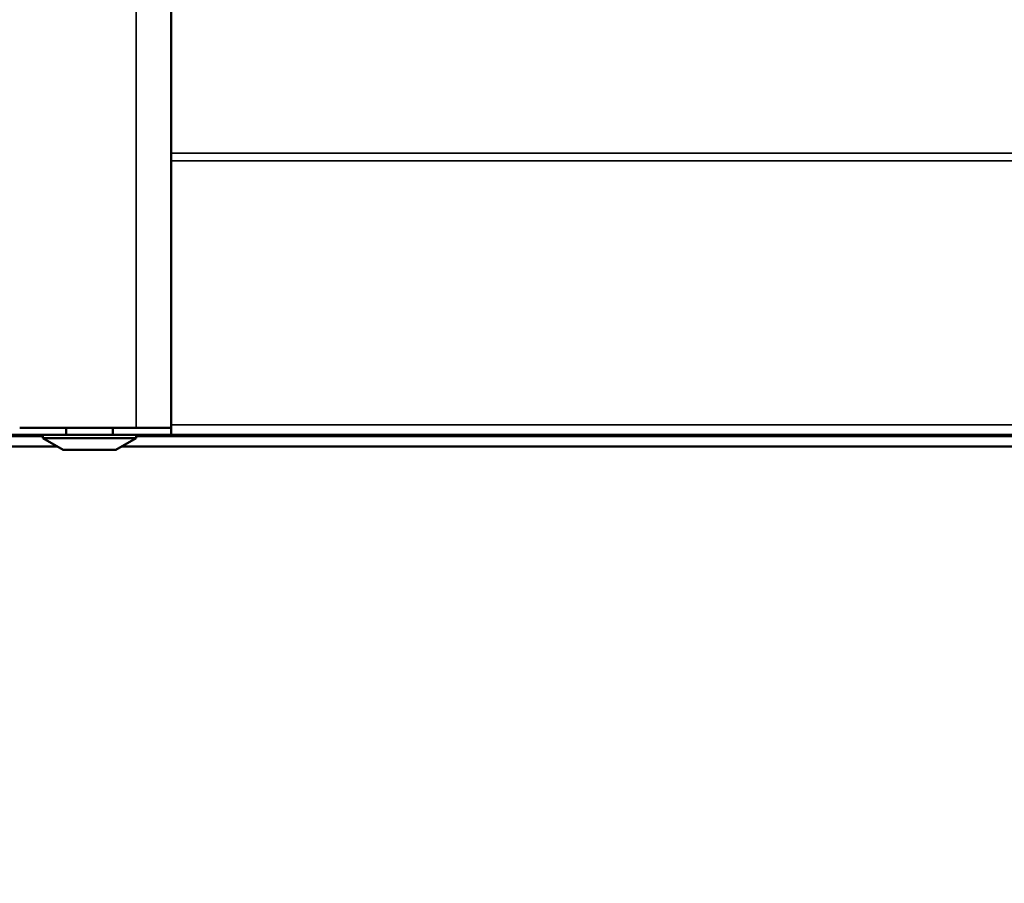
# Model space of a CAD drawing. Units: millimetres. Extents: x 1026 to 4100, y 100 to 1905.
# Drawn here: x 1682 to 1767, y 1223 to 1297 of the extents above; entities that cross this region are included whole.
import ezdxf

# ---------------------------------------------------------------- set-up
doc = ezdxf.new("R2010")
doc.units = ezdxf.units.MM
doc.header["$LTSCALE"] = 10
doc.layers.add('AM_5', color=3, linetype='Continuous', lineweight=25)
doc.layers.add('Sichtbar (ISO)', color=7, linetype='Continuous', lineweight=50)
doc.layers.add('Sichtbar schmal (ISO)', color=7, linetype='Continuous', lineweight=35, true_color=0xff8000)
doc.styles.get("Standard").update_dxf_attribs({"font": 'ISOCP.SHX', "height": 35})
doc.dimstyles.new('AM_DIN$0', dxfattribs={"dimtxt": 3.5, "dimasz": 2.5, "dimexe": 1, "dimexo": 1, "dimgap": 1.5, "dimtad": 1, "dimdsep": 46, "dimtxsty": 'Standard', "dimcen": 0, "dimclrd": 256, "dimclre": 256, "dimclrt": 2, "dimadec": 0, "dimazin": 2, "dimtp": 0.1, "dimtm": 0.1, "dimtfac": 0.71, "dimtmove": 0, "dimatfit": 3, "dimfxl": 1, "dimlwd": -1, "dimlwe": -1, "dimarcsym": 0})

# ---------------------------------------------------------------- blocks, each defined once
blk = doc.blocks.new('*D68')
at = {"layer": 'AM_5', "transparency": 16777216}
for p, q in [((1247.633, 1264.147), (1247.633, 1134.515)), ((2447.633, 1264.147), (2447.633, 1134.515)), ((1250.133, 1135.515), (2445.133, 1135.515))]:
    blk.add_line(p, q, dxfattribs=at)
for points in [[(1250.133, 1135.932), (1250.133, 1135.099), (1247.633, 1135.515)], [(2445.133, 1135.932), (2445.133, 1135.099), (2447.633, 1135.515)]]:
    blk.add_solid(points, dxfattribs=at)
at = {"layer": 'AM_5', "color": 2, "transparency": 16777216, "insert": (1847.633, 1156.265), "char_height": 35, "attachment_point": 5}
blk.add_mtext('1200mm [47 1/4"]', dxfattribs=at)

msp = doc.modelspace()

# ---------------------------------------------------------------- linework, layer by layer
at = {"layer": 'Sichtbar (ISO)'}
for p, q in [((1695.133, 1629.391), (1695.133, 1262.147)), ((1692.133, 1262.147), (1682.133, 1262.147)), ((1686.133, 1261.547), (1686.133, 1262.147)), ((1690.133, 1261.547), (1690.133, 1262.147)), ((1692.133, 1262.147), (1695.133, 1262.147)), ((1695.133, 1261.547), (1695.133, 1262.147)), ((1684.133, 1261.547), (1679.133, 1261.547)), ((1692.133, 1261.547), (1684.133, 1261.547)), ((1684.133, 1261.547), (1684.133, 1261.247)), ((1695.133, 1261.547), (1692.133, 1261.547)), ((1692.133, 1261.547), (1692.133, 1261.247)), ((1695.133, 1261.547), (2000.133, 1261.547)), ((1677.921, 1260.547), (1685.346, 1260.547)), ((1684.133, 1261.247), (1692.133, 1261.247)), ((1685.865, 1260.247), (1684.133, 1261.247)), ((1690.401, 1260.247), (1692.133, 1261.247)), ((1690.921, 1260.547), (2004.346, 1260.547)), ((1690.401, 1260.247), (1685.865, 1260.247))]:
    msp.add_line(p, q, dxfattribs=at)
at = {"layer": 'Sichtbar schmal (ISO)'}
for p, q in [((1692.133, 1262.147), (1692.133, 1629.391)), ((1695.133, 1285.716), (2000.133, 1285.716)), ((1695.133, 1285.059), (2000.133, 1285.059)), ((1695.133, 1262.397), (2000.133, 1262.397)), ((1679.133, 1261.404), (1684.133, 1261.404)), ((1692.133, 1261.404), (2003.133, 1261.404))]:
    msp.add_line(p, q, dxfattribs=at)

# ---------------------------------------------------------------- dimensions: what is measured, and where the dimension line sits
at = {"layer": 'AM_5'}
dim = msp.add_linear_dim(base=(2447.633, 1135.515), p1=(1247.633, 1265.147), p2=(2447.633, 1265.147), angle=0, dimstyle='AM_DIN$0', override={"dimdec": 0, "dimpost": 'mm'}, dxfattribs=at)
dim.commit()
dim.dimension.update_dxf_attribs({"geometry": '*D68', "text_midpoint": (1847.633, 1156.265)})

doc.saveas('drawing.dxf')
